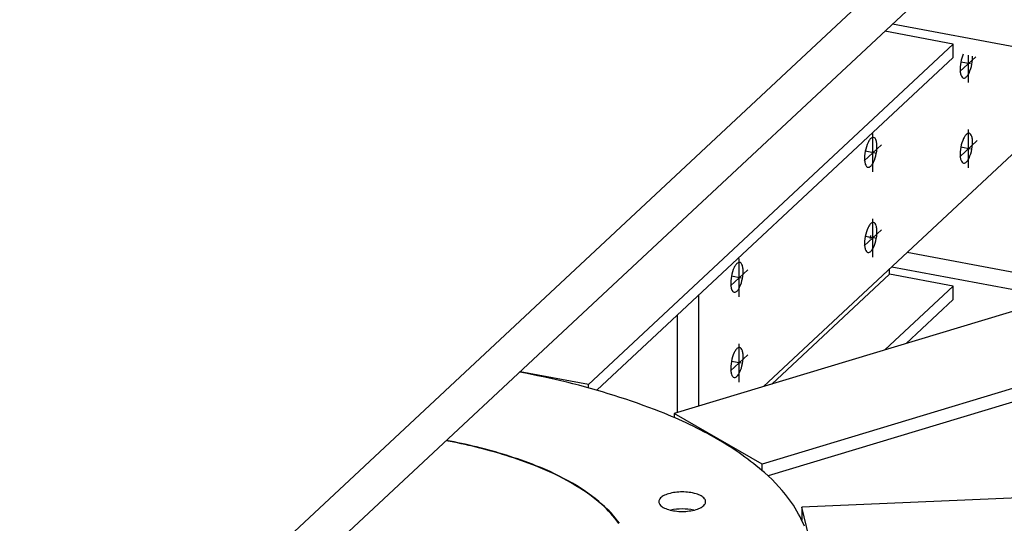
# Model space of a CAD drawing. Extents: x 589 to 1639, y -1617 to -875.
# Drawn here: x 1109 to 1142, y -1387 to -1370 of the extents above; entities that cross this region are included whole.
import ezdxf

# ---------------------------------------------------------------- set-up
doc = ezdxf.new("R2010")
doc.units = 0
doc.header["$MEASUREMENT"] = 0
doc.layers.add('1', color=1, linetype='CONTINUOUS')
doc.layers.add('4', color=4, linetype='CONTINUOUS')

msp = doc.modelspace()

# ---------------------------------------------------------------- linework, layer by layer
at = {"layer": '1', "color": 8}
for p, q in [((1142.86787, -1370.79565), (1138.48558, -1369.97826)), ((1146.88401, -1370.40302), (1134.08166, -1382.35949)), ((1140.56168, -1370.65808), (1138.22445, -1370.22213)), ((1140.56168, -1370.65808), (1128.10925, -1382.28774)), ((1140.56168, -1371.11608), (1140.56168, -1370.65808)), ((1140.56168, -1371.11608), (1128.39095, -1382.48265)), ((1155.7531, -1375.80712), (1131.03694, -1383.28006)), ((1158.75679, -1377.53769), (1134.04062, -1385.01063)), ((1142.86787, -1378.50174), (1138.98734, -1377.77793)), ((1158.75679, -1377.99569), (1134.23984, -1385.4084)), ((1138.46828, -1378.2627), (1142.86787, -1379.08333)), ((1138.38514, -1378.51797), (1134.36289, -1382.27446)), ((1140.56168, -1378.92394), (1138.38514, -1378.51797)), ((1140.56168, -1378.92394), (1138.22418, -1381.10699)), ((1140.56168, -1379.38194), (1140.56168, -1378.92394)), ((1131.86928, -1383.0284), (1131.86928, -1379.23414)), ((1140.56168, -1379.38194), (1138.94935, -1380.88774)), ((1131.1389, -1379.91627), (1131.1389, -1383.24923)), ((1128.10925, -1382.28774), (1125.77203, -1381.85179)), ((1128.10925, -1382.4039), (1128.10925, -1382.28774)), ((1134.04062, -1385.01063), (1131.03694, -1383.28006)), ((1131.03694, -1383.28006), (1131.03694, -1383.41994)), ((1134.04062, -1385.22913), (1134.04062, -1385.01063)), ((1165.74452, -1385.16712), (1135.3873, -1386.48097)), ((1135.3873, -1386.48097), (1135.3873, -1386.91965)), ((1135.91539, -1388.60651), (1135.3873, -1386.48097))]:
    msp.add_line(p, q, dxfattribs=at)
at = {"layer": '1', "color": 5}
for p, q in [((1141.08172, -1371.97803), (1141.08172, -1371.04409)), ((1141.33131, -1371.09064), (1140.78795, -1371.5981)), ((1141.15476, -1371.33737), (1140.81915, -1371.27477)), ((1137.81765, -1375.02644), (1137.81765, -1373.71786)), ((1141.08172, -1374.88599), (1141.08172, -1373.57741)), ((1138.11142, -1374.09779), (1137.52388, -1374.6465)), ((1141.37549, -1373.95734), (1140.78795, -1374.50605)), ((1137.89069, -1374.38577), (1137.55508, -1374.32317)), ((1141.15476, -1374.24532), (1140.81915, -1374.18272)), ((1137.81765, -1377.93439), (1137.81765, -1376.62581)), ((1138.11142, -1377.00575), (1137.52388, -1377.55446)), ((1137.89069, -1377.29373), (1137.55508, -1377.23113)), ((1133.24795, -1379.2942), (1133.24795, -1377.98562)), ((1133.54172, -1378.36556), (1132.95418, -1378.91427)), ((1133.32099, -1378.65354), (1132.98538, -1378.59094)), ((1133.24795, -1382.20216), (1133.24795, -1380.89358)), ((1133.54172, -1381.27351), (1132.95418, -1381.82222)), ((1133.32099, -1381.56149), (1132.98538, -1381.49889))]:
    msp.add_line(p, q, dxfattribs=at)
at = {"layer": '1', "color": 19}
for q in [(1137.67157, -1377.25286), (1137.71197, -1377.29696), (1137.74461, -1377.19378)]:
    msp.add_line((1137.74461, -1377.26648), q, dxfattribs=at)
at = {"layer": '1'}
msp.add_line((1138.38514, -1378.51797), (1138.38514, -1378.34035), dxfattribs=at)
at = {"layer": '1', "color": 19}
for centre, radius, start, end in [((1142.07732, -1371.50602), 1.27925, 157.179243, 169.585434), ((1139.94202, -1371.10765), 1.27851, 349.279859, 1.693273), ((1142.07598, -1371.50919), 1.27851, 169.434452, 183.716965), ((1139.94138, -1371.11104), 1.27851, 335.15194, 349.434452), ((1141.29695, -1371.5598), 0.49783, 183.717053, 197.558091), ((1141.08051, -1371.62828), 0.27082, 197.558091, 216.721056), ((1140.82698, -1371.58099), 0.27082, 302.147848, 321.310814), ((1140.64979, -1371.43909), 0.49783, 321.310814, 335.151851), ((1140.92813, -1371.74195), 0.08072, 216.720864, 259.434452), ((1140.92813, -1371.74195), 0.08072, 259.434452, 302.148041), ((1141.19038, -1373.9472), 0.27082, 122.147848, 141.310814), ((1141.08923, -1373.78624), 0.08072, 79.434452, 122.148041), ((1141.08923, -1373.78624), 0.08072, 36.720864, 79.434452), ((1140.93685, -1373.89991), 0.27082, 17.558091, 36.721056), ((1138.81191, -1374.5576), 1.27851, 155.15194, 169.434452), ((1138.1035, -1374.22955), 0.49783, 141.310814, 155.151851), ((1137.92631, -1374.08765), 0.27082, 122.147848, 141.310814), ((1137.82516, -1373.92669), 0.08072, 79.434452, 122.148041), ((1137.82516, -1373.92669), 0.08072, 36.720864, 79.434452), ((1137.67278, -1374.04036), 0.27082, 17.558091, 36.721056), ((1137.45635, -1374.10884), 0.49783, 3.717053, 17.558091), ((1136.67731, -1374.15945), 1.27851, 349.434452, 3.716965), ((1142.07598, -1374.41715), 1.27851, 155.15194, 169.434452), ((1141.36757, -1374.0891), 0.49783, 141.310814, 155.151851), ((1140.72042, -1373.96839), 0.49783, 3.717053, 17.558091), ((1139.94138, -1374.019), 1.27851, 349.434452, 3.716965), ((1138.81191, -1374.5576), 1.27851, 169.434452, 183.716965), ((1136.67731, -1374.15945), 1.27851, 335.15194, 349.434452), ((1142.07598, -1374.41715), 1.27851, 169.434452, 183.716965), ((1139.94138, -1374.019), 1.27851, 335.15194, 349.434452), ((1138.03287, -1374.60821), 0.49783, 183.717053, 197.558091), ((1137.81644, -1374.67669), 0.27082, 197.558091, 216.721056), ((1137.38572, -1374.4875), 0.49783, 321.310814, 335.151851), ((1141.29695, -1374.46776), 0.49783, 183.717053, 197.558091), ((1141.08051, -1374.53624), 0.27082, 197.558091, 216.721056), ((1140.92813, -1374.64991), 0.08072, 216.720864, 259.434452), ((1140.92813, -1374.64991), 0.08072, 259.434452, 302.148041), ((1140.82698, -1374.48895), 0.27082, 302.147848, 321.310814), ((1140.64979, -1374.34705), 0.49783, 321.310814, 335.151851), ((1137.66406, -1374.79036), 0.08072, 216.720864, 259.434452), ((1137.66406, -1374.79036), 0.08072, 259.434452, 302.148041), ((1137.56291, -1374.6294), 0.27082, 302.147848, 321.310814), ((1137.92631, -1376.9956), 0.27082, 122.147848, 141.310814), ((1137.82516, -1376.83465), 0.08072, 79.434452, 122.148041), ((1137.82516, -1376.83465), 0.08072, 36.720864, 79.434452), ((1137.67278, -1376.94831), 0.27082, 17.558091, 36.721056), ((1138.81191, -1377.46555), 1.27851, 155.15194, 169.434452), ((1138.1035, -1377.1375), 0.49783, 141.310814, 155.151851), ((1137.45635, -1377.01679), 0.49783, 3.717053, 17.558091), ((1136.67731, -1377.0674), 1.27851, 349.434452, 3.716965), ((1138.81191, -1377.46555), 1.27851, 169.434452, 183.716965), ((1136.67731, -1377.0674), 1.27851, 335.15194, 349.434452), ((1138.03287, -1377.51616), 0.49783, 183.717053, 197.558091), ((1137.81644, -1377.58464), 0.27082, 197.558091, 216.721056), ((1137.66406, -1377.69831), 0.08072, 216.720864, 259.434452), ((1137.66406, -1377.69831), 0.08072, 259.434452, 302.148041), ((1137.56291, -1377.53736), 0.27082, 302.147848, 321.310814), ((1137.38572, -1377.39545), 0.49783, 321.310814, 335.151851), ((1133.35661, -1378.35541), 0.27082, 122.147848, 141.310814), ((1133.25546, -1378.19446), 0.08072, 79.434452, 122.148041), ((1133.25546, -1378.19446), 0.08072, 36.720864, 79.434452), ((1134.24221, -1378.82536), 1.27851, 155.15194, 169.434452), ((1133.53381, -1378.49731), 0.49783, 141.310814, 155.151851), ((1133.10308, -1378.30812), 0.27082, 17.558091, 36.721056), ((1132.88665, -1378.37661), 0.49783, 3.717053, 17.558091), ((1132.10761, -1378.42721), 1.27851, 349.434452, 3.716965), ((1134.24221, -1378.82536), 1.27851, 169.434452, 183.716965), ((1132.10761, -1378.42721), 1.27851, 335.15194, 349.434452), ((1133.46318, -1378.87597), 0.49783, 183.717053, 197.558091), ((1133.24674, -1378.94446), 0.27082, 197.558091, 216.721056), ((1133.09437, -1379.05812), 0.08072, 216.720864, 259.434452), ((1133.09437, -1379.05812), 0.08072, 259.434452, 302.148041), ((1132.99321, -1378.89717), 0.27082, 302.147848, 321.310814), ((1132.81602, -1378.75526), 0.49783, 321.310814, 335.151851), ((1133.53381, -1381.40527), 0.49783, 141.310814, 155.151851), ((1133.35661, -1381.26337), 0.27082, 122.147848, 141.310814), ((1133.25546, -1381.10241), 0.08072, 79.434452, 122.148041), ((1133.25546, -1381.10241), 0.08072, 36.720864, 79.434452), ((1133.10308, -1381.21608), 0.27082, 17.558091, 36.721056), ((1132.88665, -1381.28456), 0.49783, 3.717053, 17.558091), ((1134.24221, -1381.73332), 1.27851, 169.434452, 183.716965), ((1134.24221, -1381.73332), 1.27851, 155.15194, 169.434452), ((1132.10761, -1381.33517), 1.27851, 349.434452, 3.716965), ((1133.46318, -1381.78393), 0.49783, 183.717053, 197.558091), ((1132.10761, -1381.33517), 1.27851, 335.15194, 349.434452), ((1133.24674, -1381.85241), 0.27082, 197.558091, 216.721056), ((1133.09437, -1381.96608), 0.08072, 216.720864, 259.434452), ((1133.09437, -1381.96608), 0.08072, 259.434452, 302.148041), ((1132.99321, -1381.80512), 0.27082, 302.147848, 321.310814), ((1132.81602, -1381.66322), 0.49783, 321.310814, 335.151851)]:
    msp.add_arc(centre, radius, start, end, dxfattribs=at)
at = {"layer": '1', "color": 8}
for centre, radius, start, end in [((1120.15005, -1411.96824), 30.61872, 76.370062, 79.450822), ((1121.44458, -1406.53367), 25.03215, 68.643079, 76.318377), ((1125.31983, -1396.62294), 14.39071, 59.967584, 68.642594), ((1127.26103, -1393.26508), 10.51212, 49.27892, 59.967584), ((1119.69341, -1403.30754), 19.42925, 76.370137, 79.450747), ((1119.6949, -1403.33576), 19.4657, 76.370137, 79.450747), ((1120.51502, -1399.85825), 15.88349, 68.643079, 76.318377), ((1120.51805, -1399.88), 15.91329, 68.643079, 76.318377), ((1122.97396, -1393.56966), 9.13125, 59.967584, 68.642594), ((1122.9816, -1393.5796), 9.14838, 59.967584, 68.642594), ((1130.57444, -1389.41572), 5.43312, 34.77672, 49.2788), ((1124.20569, -1391.43902), 6.67019, 49.27892, 59.967584), ((1124.21565, -1391.44496), 6.68271, 49.27892, 59.967584), ((1130.66053, -1386.28957), 0.1548, 139.320575, 180), ((1130.8783, -1386.47675), 0.44196, 120.032416, 139.320741), ((1131.03625, -1386.74997), 0.75755, 105.529124, 120.032416), ((1131.30572, -1387.7198), 1.76412, 90, 105.528779), ((1131.30572, -1387.7198), 1.76412, 74.471221, 90), ((1131.5752, -1386.74997), 0.75755, 59.967584, 74.470876), ((1131.73315, -1386.47675), 0.44196, 40.679259, 59.967584), ((1131.95092, -1386.28957), 0.1548, 0, 40.679425), ((1126.30813, -1388.99651), 3.44745, 34.77672, 49.2788), ((1126.32203, -1388.99787), 3.45391, 34.77672, 49.2788), ((1130.66053, -1386.28957), 0.1548, 180, 220.679425), ((1130.8783, -1386.1024), 0.44196, 220.679259, 239.967584), ((1131.03625, -1385.82918), 0.75755, 239.967584, 254.470876), ((1131.30032, -1388.30261), 1.76535, 89.82475, 102.688089), ((1131.31126, -1388.30138), 1.76412, 77.307398, 90.179764), ((1131.5752, -1385.82918), 0.75755, 285.529124, 300.032416), ((1131.73315, -1386.1024), 0.44196, 300.032416, 319.320741), ((1131.95092, -1386.28957), 0.1548, 319.320575, 360), ((1131.57566, -1388.72046), 4.21417, 22.212142, 34.77672), ((1131.30572, -1384.85935), 1.76412, 254.471221, 270), ((1131.30572, -1384.85935), 1.76412, 270, 285.528779)]:
    msp.add_arc(centre, radius, start, end, dxfattribs=at)
at = {"layer": '4'}
for p, q in [((1078.10028, -1424.62897), (1159.70204, -1348.41885)), ((1078.10028, -1426.37374), (1159.70204, -1350.16363))]:
    msp.add_line(p, q, dxfattribs=at)

doc.saveas('drawing.dxf')
